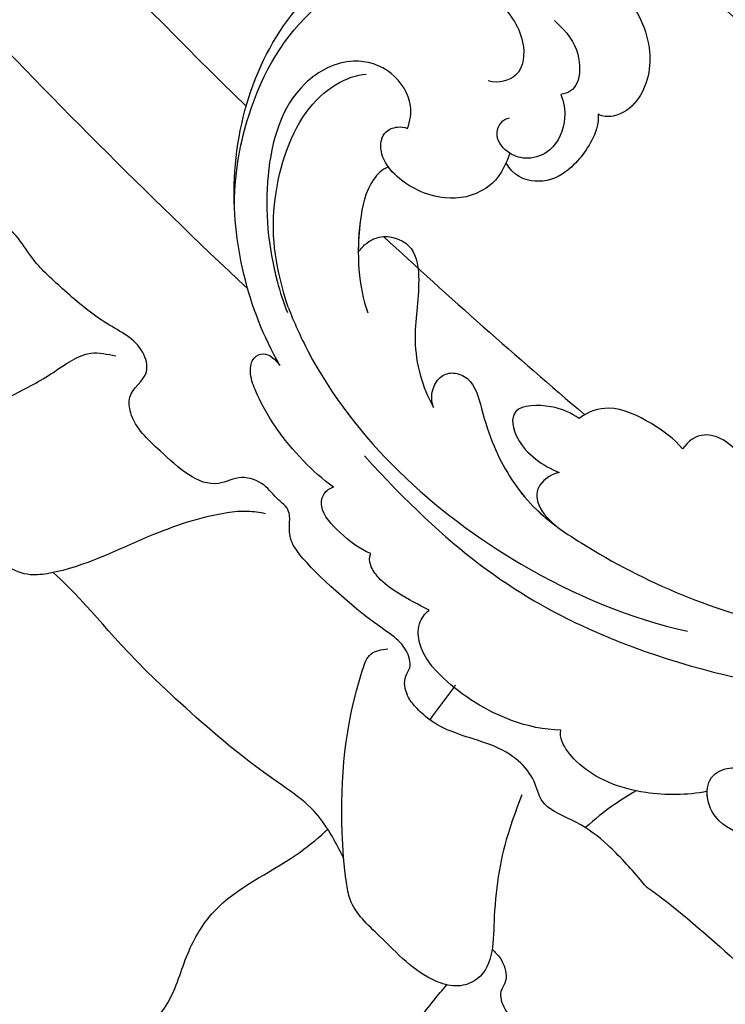
# Model space of a CAD drawing. Units: millimetres. Extents: x 3145 to 5245, y 1218 to 2703.
# Drawn here: x 4923 to 4933, y 1626 to 1640 of the extents above; entities that cross this region are included whole.
import ezdxf
from ezdxf.xclip import XClip

# ---------------------------------------------------------------- set-up
doc = ezdxf.new("R2010")
doc.units = ezdxf.units.MM
doc.header["$XCLIPFRAME"] = 2
doc.layers.add('H-06.木作(細線)', color=8, linetype='Continuous')
doc.layers.add('H-08.木作(細線)', color=8, linetype='Continuous')

# ---------------------------------------------------------------- blocks, each defined once
blk = doc.blocks.new('SE-21039L-d')
at = {"layer": 'H-08.木作(細線)'}
for points, knots in [([(-34.871, 76.527), (-32.477, 79.106), (-25.704, 83.142), (-14.741, 82.305), (-8.04, 74.083), (-8.82, 66.23), (-12.409, 62.487), (-15.207, 62.162), (-16.728, 63.189), (-16.988, 64.06), (-16.906, 64.319)], [0, 0, 0, 0, 0.0262101, 0.0566531, 0.0823818, 0.103919, 0.1135046, 0.1218955, 0.1260352, 0.1282128, 0.1282128, 0.1282128, 0.1282128]), ([(-34.871, 76.527), (-32.477, 79.106), (-25.704, 83.142), (-14.741, 82.305), (-8.04, 74.083), (-8.82, 66.23), (-12.409, 62.487), (-15.207, 62.162), (-16.728, 63.189), (-16.988, 64.06), (-16.906, 64.319)], [0, 0, 0, 0, 0.0262101, 0.0566531, 0.0823818, 0.103919, 0.1135046, 0.1218955, 0.1260352, 0.1282128, 0.1282128, 0.1282128, 0.1282128]), ([(-34.871, 76.527), (-32.477, 79.106), (-25.704, 83.142), (-14.741, 82.305), (-8.04, 74.083), (-8.82, 66.23), (-12.409, 62.487), (-15.207, 62.162), (-16.728, 63.189), (-16.988, 64.06), (-16.906, 64.319)], [0, 0, 0, 0, 0.0262101, 0.0566531, 0.0823818, 0.103919, 0.1135046, 0.1218955, 0.1260352, 0.1282128, 0.1282128, 0.1282128, 0.1282128]), ([(-27.374, 81.442), (-25.532, 81.982), (-21.375, 82.425), (-16.105, 81.177), (-11.908, 76.877), (-12.039, 71.978), (-14.064, 69.212), (-16.289, 68.754), (-16.951, 69.884), (-16.989, 70.465)], [0, 0, 0, 0, 0.01064484, 0.0294965, 0.04520333, 0.05806668, 0.065181, 0.07033984, 0.07442276, 0.07442276, 0.07442276, 0.07442276]), ([(-20.719, 73.818), (-20.284, 73.801), (-19.208, 73.964), (-17.904, 75.505), (-17.918, 78.016), (-20.611, 80.681), (-25.609, 80.487), (-29.022, 79.026), (-30.614, 78.013), (-31.112, 77.697), (-31.592, 77.355), (-32.057, 76.988)], [0, 0, 0, 0, 0.00335977, 0.00883267, 0.01462177, 0.02244324, 0.0369177, 0.05233085, 0.05233085, 0.05233085, 0.05714476, 0.05714476, 0.05714476, 0.05714476]), ([(-31.76, 77.038), (-30.001, 78.277), (-27.244, 79.695), (-21.161, 79.804), (-18.97, 77.755), (-18.609, 76.805)], [0, 0, 0, 0, 0.01195531, 0.02298354, 0.03360857, 0.03360857, 0.03360857, 0.03360857]), ([(-40.22, 71.813), (-40.003, 72.501), (-39.065, 74.536), (-37.459, 76.702), (-35.789, 77.96), (-34.933, 78.076), (-34.333, 77.454), (-34.644, 76.835), (-34.871, 76.527)], [0, 0, 0, 0, 0.0052736, 0.01661059, 0.01909063, 0.02093962, 0.02233332, 0.02487239, 0.02487239, 0.02487239, 0.02487239]), ([(-40.22, 71.813), (-40.003, 72.501), (-39.065, 74.536), (-37.459, 76.702), (-35.789, 77.96), (-34.933, 78.076), (-34.333, 77.454), (-34.644, 76.835), (-34.871, 76.527)], [0, 0, 0, 0, 0.0052736, 0.01661059, 0.01909063, 0.02093962, 0.02233332, 0.02487239, 0.02487239, 0.02487239, 0.02487239]), ([(-40.22, 71.813), (-40.003, 72.501), (-39.065, 74.536), (-37.459, 76.702), (-35.789, 77.96), (-34.933, 78.076), (-34.333, 77.454), (-34.644, 76.835), (-34.871, 76.527)], [0, 0, 0, 0, 0.0052736, 0.01661059, 0.01909063, 0.02093962, 0.02233332, 0.02487239, 0.02487239, 0.02487239, 0.02487239]), ([(-31.76, 77.038), (-32.441, 76.5), (-37.069, 72.35), (-41.4, 63.153), (-42.143, 54.498), (-41.863, 51.408)], [0.05723664, 0.05723664, 0.05723664, 0.05723664, 0.06360955, 0.10274795, 0.12649163, 0.12649163, 0.12649163, 0.12649163]), ([(-22.991, 74.18), (-23.228, 74.469), (-24.221, 74.994), (-27.18, 74.727), (-29.6, 73.774), (-30.769, 72.878)], [0, 0, 0, 0, 0.00279653, 0.00915309, 0.02270719, 0.02270719, 0.02270719, 0.02270719]), ([(-22.991, 74.18), (-23.228, 74.469), (-24.221, 74.994), (-27.18, 74.727), (-29.6, 73.774), (-30.769, 72.878)], [0, 0, 0, 0, 0.00279653, 0.00915309, 0.02270719, 0.02270719, 0.02270719, 0.02270719]), ([(-22.991, 74.18), (-23.228, 74.469), (-24.221, 74.994), (-25.971, 74.836), (-27.307, 74.506), (-27.824, 74.343)], [0, 0, 0, 0, 0.00279653, 0.00915309, 0.01343055, 0.01343055, 0.01343055, 0.01343055]), ([(-20.327, 68.199), (-21.507, 68.229), (-22.871, 68.895), (-23.984, 70.916), (-23.63, 73.322), (-22.6, 74.774), (-21.384, 75.141), (-20.766, 74.425), (-20.699, 74.007), (-20.719, 73.818)], [0, 0, 0, 0, 0.00426202, 0.01050195, 0.01859484, 0.02211199, 0.02520988, 0.02726408, 0.02872235, 0.02872235, 0.02872235, 0.02872235]), ([(-20.327, 68.199), (-21.507, 68.229), (-22.871, 68.895), (-23.984, 70.916), (-23.63, 73.322), (-22.6, 74.774), (-21.384, 75.141), (-20.766, 74.425), (-20.699, 74.007), (-20.719, 73.818)], [0, 0, 0, 0, 0.00426202, 0.01050195, 0.01859484, 0.02211199, 0.02520988, 0.02726408, 0.02872235, 0.02872235, 0.02872235, 0.02872235]), ([(-27.824, 74.343), (-27.591, 74.262), (-27.392, 74.166), (-27.227, 74.054), (-26.924, 73.849), (-26.389, 73.125), (-26.54, 71.498), (-28.792, 70.515), (-31.64, 70.234), (-33.676, 68.908), (-34.538, 67.996)], [-0.00125255, -0.00125255, -0.00125255, -0.00125255, 0, 0, 0, 0.0022904, 0.00643564, 0.01067648, 0.01863857, 0.02787406, 0.02787406, 0.02787406, 0.02787406]), ([(-27.227, 74.054), (-26.924, 73.849), (-26.389, 73.125), (-26.54, 71.498), (-28.792, 70.515), (-31.64, 70.234), (-33.676, 68.908), (-34.538, 67.996)], [0, 0, 0, 0, 0.0022904, 0.00643564, 0.01067648, 0.01863857, 0.02787406, 0.02787406, 0.02787406, 0.02787406]), ([(-27.227, 74.054), (-26.924, 73.849), (-26.389, 73.125), (-26.54, 71.498), (-28.792, 70.515), (-31.64, 70.234), (-33.676, 68.908), (-34.538, 67.996)], [0, 0, 0, 0, 0.0022904, 0.00643564, 0.01067648, 0.01863857, 0.02787406, 0.02787406, 0.02787406, 0.02787406]), ([(-20.327, 68.199), (-21.507, 68.229), (-22.871, 68.895), (-23.984, 70.916), (-23.672, 73.04), (-23.092, 74.041), (-22.991, 74.18)], [0, 0, 0, 0, 0.00426202, 0.01050195, 0.01859484, 0.02001615, 0.02001615, 0.02001615, 0.02001615]), ([(-43.014, 68.848), (-42.962, 69.521), (-42.548, 70.609), (-41.722, 72.143), (-40.697, 72.283), (-40.339, 71.997), (-40.22, 71.813)], [0, 0, 0, 0, 0.00482026, 0.00896436, 0.01079888, 0.01246903, 0.01246903, 0.01246903, 0.01246903]), ([(-43.014, 68.848), (-42.962, 69.521), (-42.548, 70.609), (-41.722, 72.143), (-40.697, 72.283), (-40.339, 71.997), (-40.22, 71.813)], [0, 0, 0, 0, 0.00482026, 0.00896436, 0.01079888, 0.01246903, 0.01246903, 0.01246903, 0.01246903]), ([(-43.014, 68.848), (-42.962, 69.521), (-42.548, 70.609), (-41.722, 72.143), (-40.697, 72.283), (-40.339, 71.997), (-40.22, 71.813)], [0, 0, 0, 0, 0.00482026, 0.00896436, 0.01079888, 0.01246903, 0.01246903, 0.01246903, 0.01246903]), ([(-38.131, 70.739), (-41.523, 64.946), (-44.851, 54.394), (-42.343, 37.935), (-37.105, 26.771), (-32.25, 21.127), (-28.914, 18.049)], [0, 0, 0, 0, 0.0340425, 0.0871587, 0.1207403, 0.1401356, 0.1401356, 0.1401356, 0.1401356]), ([(-16.507, 66.543), (-16.849, 66.245), (-17.8, 65.795), (-19.444, 65.897), (-20.392, 67.099), (-20.429, 68.252), (-19.859, 69.202), (-18.925, 69.235), (-18.6, 68.933), (-18.528, 68.779)], [0, 0, 0, 0, 0.00348321, 0.00872143, 0.0121065, 0.01493726, 0.0181987, 0.02008729, 0.02153802, 0.02153802, 0.02153802, 0.02153802]), ([(-44.96, 64.949), (-44.853, 65.581), (-44.672, 66.657), (-44.26, 67.93), (-43.673, 68.687), (-43.237, 68.863), (-43.014, 68.848)], [0, 0, 0, 0, 0.00467608, 0.00795726, 0.00988759, 0.01142875, 0.01142875, 0.01142875, 0.01142875]), ([(-44.96, 64.949), (-44.853, 65.581), (-44.672, 66.657), (-44.26, 67.93), (-43.673, 68.687), (-43.237, 68.863), (-43.014, 68.848)], [0, 0, 0, 0, 0.00467608, 0.00795726, 0.00988759, 0.01142875, 0.01142875, 0.01142875, 0.01142875]), ([(-44.96, 64.949), (-44.853, 65.581), (-44.672, 66.657), (-44.26, 67.93), (-43.673, 68.687), (-43.237, 68.863), (-43.014, 68.848)], [0, 0, 0, 0, 0.00467608, 0.00795726, 0.00988759, 0.01142875, 0.01142875, 0.01142875, 0.01142875]), ([(-34.538, 67.996), (-34.274, 68.201), (-33.673, 68.416), (-32.776, 68.166), (-32.372, 67.521), (-32.469, 66.369), (-33.989, 65.442), (-35.944, 64.077), (-38.09, 61.646), (-39.963, 55.549), (-40.973, 44.997), (-37.565, 34.601), (-30.706, 23.779)], [0, 0, 0, 0, 0.0023574, 0.0043133, 0.006056, 0.0081383, 0.0124953, 0.0178224, 0.0267479, 0.0353255, 0.0646954, 0.1027975, 0.1027975, 0.1027975, 0.1027975]), ([(-34.538, 67.996), (-34.274, 68.201), (-33.673, 68.416), (-32.776, 68.166), (-32.372, 67.521), (-32.469, 66.369), (-33.989, 65.442), (-35.944, 64.077), (-38.09, 61.646), (-39.963, 55.549), (-40.973, 44.997), (-37.565, 34.601), (-30.706, 23.779)], [0, 0, 0, 0, 0.0023574, 0.0043133, 0.006056, 0.0081383, 0.0124953, 0.0178224, 0.0267479, 0.0353255, 0.0646954, 0.1027975, 0.1027975, 0.1027975, 0.1027975]), ([(-34.538, 67.996), (-34.274, 68.201), (-33.673, 68.416), (-32.776, 68.166), (-32.372, 67.521), (-32.469, 66.369), (-33.989, 65.442), (-35.944, 64.077), (-37.74, 62.042), (-38.45, 60.318), (-38.658, 59.694)], [0, 0, 0, 0, 0.00235743, 0.00431325, 0.00605598, 0.00813826, 0.01249526, 0.01782238, 0.02674789, 0.03160574, 0.03160574, 0.03160574, 0.03160574]), ([(-16.906, 64.319), (-17.311, 64.151), (-18.505, 64.115), (-20.589, 64.936), (-21.552, 66.433), (-21.413, 67.673), (-20.885, 68.235)], [0, 0, 0, 0, 0.00319926, 0.00883885, 0.01422895, 0.02011534, 0.02011534, 0.02011534, 0.02011534]), ([(-16.906, 64.319), (-17.311, 64.151), (-18.505, 64.115), (-20.589, 64.936), (-21.552, 66.433), (-21.413, 67.673), (-20.885, 68.235)], [0, 0, 0, 0, 0.00319926, 0.00883885, 0.01422895, 0.02011534, 0.02011534, 0.02011534, 0.02011534]), ([(-16.906, 64.319), (-17.311, 64.151), (-18.505, 64.115), (-20.589, 64.936), (-21.552, 66.433), (-21.413, 67.673), (-20.885, 68.235)], [0, 0, 0, 0, 0.00319926, 0.00883885, 0.01422895, 0.02011534, 0.02011534, 0.02011534, 0.02011534]), ([(-12.839, 68.061), (-13.228, 67.2), (-13.956, 66.237), (-15.706, 65.697), (-16.337, 66.16), (-16.507, 66.543)], [0, 0, 0, 0, 0.0047917, 0.00882221, 0.01220332, 0.01220332, 0.01220332, 0.01220332]), ([(-48.957, 56.294), (-49.22, 57.146), (-49.428, 59.492), (-48.605, 62.645), (-47.272, 64.758), (-45.919, 65.333), (-45.194, 65.122), (-44.96, 64.949)], [0, 0, 0, 0, 0.00664207, 0.0171367, 0.02287485, 0.02541499, 0.02745717, 0.02745717, 0.02745717, 0.02745717]), ([(-48.957, 56.294), (-49.22, 57.146), (-49.428, 59.492), (-48.605, 62.645), (-47.272, 64.758), (-45.919, 65.333), (-45.194, 65.122), (-44.96, 64.949)], [0, 0, 0, 0, 0.00664207, 0.0171367, 0.02287485, 0.02541499, 0.02745717, 0.02745717, 0.02745717, 0.02745717]), ([(-48.957, 56.294), (-49.22, 57.146), (-49.428, 59.492), (-48.605, 62.645), (-47.272, 64.758), (-45.919, 65.333), (-45.194, 65.122), (-44.96, 64.949)], [0, 0, 0, 0, 0.00664207, 0.0171367, 0.02287485, 0.02541499, 0.02745717, 0.02745717, 0.02745717, 0.02745717]), ([(-32.754, 60.382), (-32.607, 60.867), (-32.452, 61.969), (-33.217, 64.239), (-35.247, 63.131), (-35.762, 61.45), (-35.832, 60.535)], [0, 0, 0, 0, 0.00400077, 0.00842799, 0.01238309, 0.01884624, 0.01884624, 0.01884624, 0.01884624]), ([(-32.754, 60.382), (-32.607, 60.867), (-32.452, 61.969), (-33.217, 64.239), (-35.247, 63.131), (-35.762, 61.45), (-35.832, 60.535)], [0, 0, 0, 0, 0.00400077, 0.00842799, 0.01238309, 0.01884624, 0.01884624, 0.01884624, 0.01884624]), ([(-32.754, 60.382), (-32.607, 60.867), (-32.452, 61.969), (-33.217, 64.239), (-35.247, 63.131), (-35.762, 61.45), (-35.832, 60.535)], [0, 0, 0, 0, 0.00400077, 0.00842799, 0.01238309, 0.01884624, 0.01884624, 0.01884624, 0.01884624]), ([(-35.832, 60.535), (-36.121, 60.975), (-36.879, 61.539), (-38.027, 61.068), (-38.488, 60.18), (-38.658, 59.694)], [0, 0, 0, 0, 0.003279809, 0.00586403, 0.009550154, 0.009550154, 0.009550154, 0.009550154]), ([(-35.832, 60.535), (-36.121, 60.975), (-36.879, 61.539), (-38.027, 61.068), (-38.488, 60.18), (-38.658, 59.694)], [0, 0, 0, 0, 0.003279809, 0.00586403, 0.009550154, 0.009550154, 0.009550154, 0.009550154]), ([(-35.832, 60.535), (-36.121, 60.975), (-36.879, 61.539), (-38.027, 61.068), (-38.488, 60.18), (-38.658, 59.694)], [0, 0, 0, 0, 0.003279809, 0.00586403, 0.009550154, 0.009550154, 0.009550154, 0.009550154]), ([(-32.636, 54.608), (-32.258, 55.206), (-31.765, 56.661), (-31.451, 58.892), (-32.225, 60.003), (-32.754, 60.382)], [0, 0, 0, 0, 0.00532598, 0.01136387, 0.0155519, 0.0155519, 0.0155519, 0.0155519]), ([(-32.636, 54.608), (-32.258, 55.206), (-31.765, 56.661), (-31.451, 58.892), (-32.225, 60.003), (-32.754, 60.382)], [0, 0, 0, 0, 0.00532598, 0.01136387, 0.0155519, 0.0155519, 0.0155519, 0.0155519]), ([(-32.636, 54.608), (-32.258, 55.206), (-31.765, 56.661), (-31.451, 58.892), (-32.225, 60.003), (-32.754, 60.382)], [0, 0, 0, 0, 0.00532598, 0.01136387, 0.0155519, 0.0155519, 0.0155519, 0.0155519]), ([(-49.724, 47.826), (-50.266, 48.812), (-51.033, 51.179), (-50.914, 54.199), (-49.713, 55.976), (-49.184, 56.269), (-48.957, 56.294)], [0, 0, 0, 0, 0.00808951, 0.01822694, 0.02149594, 0.02290895, 0.02290895, 0.02290895, 0.02290895]), ([(-49.724, 47.826), (-50.266, 48.812), (-51.033, 51.179), (-50.914, 54.199), (-49.713, 55.976), (-49.184, 56.269), (-48.957, 56.294)], [0, 0, 0, 0, 0.00808951, 0.01822694, 0.02149594, 0.02290895, 0.02290895, 0.02290895, 0.02290895]), ([(-49.724, 47.826), (-50.266, 48.812), (-51.033, 51.179), (-50.914, 54.199), (-49.713, 55.976), (-49.184, 56.269), (-48.957, 56.294)], [0, 0, 0, 0, 0.00808951, 0.01822694, 0.02149594, 0.02290895, 0.02290895, 0.02290895, 0.02290895]), ([(-33.483, 47.056), (-33.438, 47.719), (-33.143, 49.139), (-32.362, 51.023), (-31.46, 52.416), (-31.451, 53.916), (-32.149, 54.456), (-32.636, 54.608)], [0, 0, 0, 0, 0.00506938, 0.01068651, 0.01472458, 0.01725331, 0.02071202, 0.02071202, 0.02071202, 0.02071202]), ([(-33.483, 47.056), (-33.438, 47.719), (-33.143, 49.139), (-32.362, 51.023), (-31.46, 52.416), (-31.451, 53.916), (-32.149, 54.456), (-32.636, 54.608)], [0, 0, 0, 0, 0.00506938, 0.01068651, 0.01472458, 0.01725331, 0.02071202, 0.02071202, 0.02071202, 0.02071202]), ([(-33.483, 47.056), (-33.438, 47.719), (-33.143, 49.139), (-32.362, 51.023), (-31.46, 52.416), (-31.451, 53.916), (-32.149, 54.456), (-32.636, 54.608)], [0, 0, 0, 0, 0.00506938, 0.01068651, 0.01472458, 0.01725331, 0.02071202, 0.02071202, 0.02071202, 0.02071202]), ([(-50.973, 43.858), (-51.137, 44.171), (-51.451, 45.101), (-51.278, 46.635), (-50.247, 47.758), (-48.916, 48.036), (-48.085, 47.136), (-47.976, 46.399), (-47.99, 46.046)], [0, 0, 0, 0, 0.00256599, 0.00724533, 0.01042061, 0.01337278, 0.01609653, 0.01859627, 0.01859627, 0.01859627, 0.01859627]), ([(-50.973, 43.858), (-51.137, 44.171), (-51.451, 45.101), (-51.278, 46.635), (-50.247, 47.758), (-48.916, 48.036), (-48.085, 47.136), (-47.976, 46.399), (-47.99, 46.046)], [0, 0, 0, 0, 0.00256599, 0.00724533, 0.01042061, 0.01337278, 0.01609653, 0.01859627, 0.01859627, 0.01859627, 0.01859627]), ([(-50.973, 43.858), (-51.137, 44.171), (-51.451, 45.101), (-51.278, 46.635), (-50.429, 47.56), (-49.866, 47.787), (-49.724, 47.826)], [0, 0, 0, 0, 0.00256599, 0.00724533, 0.01042061, 0.01146551, 0.01146551, 0.01146551, 0.01146551])]:
    blk.add_open_spline(points, degree=3, knots=knots, dxfattribs=at)
blk = doc.blocks.new('立揚展版用1120-157-11')
at = {"layer": 'H-06.木作(細線)', "color": 8}
for points, knots in [([(25886.423, -7779.918), (25885.183, -7779.447), (25884.56, -7778.818), (25883.83, -7778.024), (25883.592, -7776.991), (25884.117, -7776.386), (25883.699, -7774.964), (25882.109, -7774.273), (25877.978, -7770.52), (25877.517, -7769.354), (25877.554, -7768.629), (25877.556, -7767.931), (25876.768, -7767.322), (25876.246, -7766.558), (25874.946, -7766.05), (25873.023, -7767.1), (25870.808, -7764.962), (25869.077, -7763.439), (25868.838, -7761.616), (25870.12, -7760.851), (25869.613, -7758.949), (25867.547, -7758.022), (25865.608, -7756.347), (25863.862, -7754.77), (25862.789, -7752.904), (25861.117, -7751.954), (25858.963, -7750.069), (25858.56, -7748.811), (25856.72, -7747.417), (25855.804, -7746.616), (25855.301, -7746.235), (25855.287, -7746.224), (25855.272, -7746.213), (25855.257, -7746.202)], [92.196817, 92.196817, 92.196817, 92.196817, 95.48954, 96.650778, 97.859063, 98.424722, 99.333006, 101.336958, 103.615031, 104.102117, 105.028809, 105.825649, 106.393586, 107.537153, 108.809849, 110.109626, 113.667497, 116.270853, 117.096901, 118.727221, 119.777819, 122.236427, 125.101589, 127.559628, 129.181458, 132.910554, 134.006363, 135.58018, 137.731578, 139.456862, 139.456862, 139.456862, 139.5073, 139.5073, 139.5073, 139.5073]), ([(25880.443, -7786.635), (25879.989, -7785.715), (25878.941, -7783.722), (25875.932, -7782.083), (25867.861, -7774.997), (25867.157, -7773.403), (25864.884, -7771.331)], [0.330647, 0.330647, 0.330647, 0.330647, 3.339971, 6.98092, 10.255757, 18.455137, 18.455137, 18.455137, 18.455137]), ([(25886.423, -7793.463), (25886.065, -7793.454), (25884.423, -7792.956), (25882.76, -7791.089), (25880.829, -7789.391), (25880.481, -7787.339), (25880.186, -7783.213), (25880.525, -7779.24), (25881.783, -7775.554), (25882.465, -7775.462), (25882.805, -7775.416)], [11.406857, 11.406857, 11.406857, 11.406857, 12.475237, 16.342445, 18.844111, 19.772937, 22.472975, 31.247257, 32.196959, 33.147388, 33.147388, 33.147388, 33.147388]), ([(25886.423, -7777.368), (25886.391, -7777.411), (25886.358, -7777.455), (25886.325, -7777.5), (25885.899, -7778.07), (25885.473, -7778.64), (25885.047, -7779.211)], [139.5073, 139.5073, 139.5073, 139.5073, 139.655116, 139.655116, 139.655116, 141.57018, 141.57018, 141.57018, 141.57018]), ([(25896.638, -7788.13), (25896.537, -7788.014), (25896.437, -7787.897), (25896.337, -7787.781), (25896.334, -7787.778), (25896.331, -7787.775), (25896.329, -7787.772), (25895.772, -7787.126), (25894.765, -7785.994), (25893.136, -7784.721), (25890.967, -7783.875), (25890.739, -7782.267), (25889.367, -7780.793), (25887.165, -7780.186), (25886.539, -7779.961), (25886.423, -7779.918)], [79.86228, 79.86228, 79.86228, 79.86228, 80.321814, 80.321814, 80.321814, 80.333925, 80.333925, 80.333925, 82.884449, 84.868874, 86.557155, 87.977027, 90.626651, 91.889089, 92.196817, 92.196817, 92.196817, 92.196817]), ([(25889.986, -7783.23), (25889.751, -7783.851), (25888.951, -7785.956), (25888.402, -7789.095), (25888.502, -7792.781), (25886.939, -7793.447), (25886.516, -7793.465), (25886.423, -7793.463)], [0, 0, 0, 0, 1.97421, 6.702143, 10.147461, 11.131992, 11.406857, 11.406857, 11.406857, 11.406857]), ([(25896.103, -7783.013), (25895.709, -7783.247), (25894.748, -7783.837), (25893.888, -7784.544), (25893.396, -7784.984)], [13.799034, 13.799034, 13.799034, 13.799034, 15.158429, 17.138865, 17.138865, 17.138865, 17.138865]), ([(25867.961, -7796.479), (25868.35, -7796.414), (25869.595, -7796.139), (25871.29, -7794.393), (25871.937, -7791.753), (25873.837, -7788.534), (25877.071, -7787.194), (25878.958, -7785.641), (25879.451, -7785.201), (25879.461, -7785.192), (25879.471, -7785.183), (25879.482, -7785.173), (25879.518, -7785.14), (25879.555, -7785.108), (25879.591, -7785.075)], [0.486534, 0.486534, 0.486534, 0.486534, 1.65905, 4.305896, 7.14362, 9.808524, 15.158429, 17.138865, 17.138865, 17.138865, 17.180216, 17.180216, 17.180216, 17.327719, 17.327719, 17.327719, 17.327719]), ([(25896.638, -7788.13), (25896.9, -7788.318), (25898.492, -7789.486), (25904.985, -7795.188), (25905.69, -7796.782), (25907.962, -7798.854)], [6.292602, 6.292602, 6.292602, 6.292602, 6.98092, 10.255757, 18.455137, 18.455137, 18.455137, 18.455137]), ([(25888.391, -7791.49), (25888.449, -7791.548), (25888.658, -7791.77), (25889.017, -7792.161), (25889.254, -7793.194), (25888.73, -7793.799), (25889.148, -7795.221), (25890.738, -7795.912), (25894.869, -7799.665), (25895.33, -7800.831), (25895.293, -7801.555), (25895.291, -7802.254), (25896.079, -7802.862), (25896.601, -7803.627), (25897.9, -7804.135), (25899.824, -7803.085), (25902.039, -7805.222), (25903.77, -7806.746), (25904.009, -7808.569), (25902.726, -7809.334), (25903.234, -7811.236), (25905.3, -7812.163), (25907.238, -7813.838), (25908.985, -7815.415), (25910.058, -7817.281), (25911.73, -7818.231), (25913.884, -7820.116), (25914.287, -7821.374), (25915.906, -7822.601), (25916.723, -7823.293), (25917.006, -7823.524)], [95.074222, 95.074222, 95.074222, 95.074222, 95.48954, 96.650778, 97.859063, 98.424722, 99.333006, 101.336958, 103.615031, 104.102117, 105.028809, 105.825649, 106.393586, 107.537153, 108.809849, 110.109626, 113.667497, 116.270853, 117.096901, 118.727221, 119.777819, 122.236427, 125.101589, 127.559628, 129.181458, 132.910554, 134.006363, 135.58018, 137.731578, 138.80334, 138.80334, 138.80334, 138.80334]), ([(25852.707, -7823.983), (25853.178, -7822.743), (25853.807, -7822.12), (25854.601, -7821.389), (25855.634, -7821.152), (25856.239, -7821.677), (25857.661, -7821.259), (25858.352, -7819.668), (25862.105, -7815.538), (25863.271, -7815.077), (25863.996, -7815.114), (25864.694, -7815.115), (25865.303, -7814.328), (25866.067, -7813.805), (25866.575, -7812.506), (25865.525, -7810.583), (25867.663, -7808.368), (25869.186, -7806.637), (25871.009, -7806.398), (25871.774, -7807.68), (25873.676, -7807.173), (25874.603, -7805.107), (25876.278, -7803.168), (25877.855, -7801.422), (25879.721, -7800.349), (25880.671, -7798.677), (25882.556, -7796.523), (25883.814, -7796.12), (25885.041, -7794.501), (25885.733, -7793.684), (25885.964, -7793.401)], [92.196817, 92.196817, 92.196817, 92.196817, 95.48954, 96.650778, 97.859063, 98.424722, 99.333006, 101.336958, 103.615031, 104.102117, 105.028809, 105.825649, 106.393586, 107.537153, 108.809849, 110.109626, 113.667497, 116.270853, 117.096901, 118.727221, 119.777819, 122.236427, 125.101589, 127.559628, 129.181458, 132.910554, 134.006363, 135.58018, 137.731578, 138.80334, 138.80334, 138.80334, 138.80334])]:
    blk.add_open_spline(points, degree=3, knots=knots, dxfattribs=at)
blk.add_spline([(25876.256, -7768.177), (25875.303, -7768.055), (25874.196, -7768.136), (25869.996, -7769.405), (25864.697, -7771.367), (25863.654, -7771.444), (25861.284, -7770.108), (25859.907, -7768.532), (25858.351, -7766.043), (25859.671, -7763.849), (25862.722, -7761.834), (25864.895, -7760.611), (25866.904, -7759.586), (25868.233, -7759.731)], degree=3, dxfattribs=at)
at = {"layer": 'H-08.木作(細線)', "color": 6}
for points in [[(26302.082, -7758.963, 0.102812), (26391.769, -7664.547), (26431.769, -7664.547), (26431.769, -7934.562, 0.223807), (26349.784, -8016.547), (25889.753, -8016.547, 0.223807), (25807.769, -7934.562), (25807.769, -7692.547), (25807.769, -7664.547), (25847.769, -7664.547, 0.102812), (25937.455, -7758.963)], [(26364.234, -7756.141, 0.031267), (26394.769, -7723.625), (26394.769, -7910.757, 0.143476), (26325.979, -7979.547), (25913.558, -7979.547, 0.143476), (25844.769, -7910.757), (25844.769, -7723.625, 0.031267), (25875.303, -7756.141)]]:
    blk.add_lwpolyline(points, format="xyb", dxfattribs=at)
at = {"layer": 'H-08.木作(細線)'}
for points in [[(26307.162, -7757.568, 0.098131), (26392.762, -7666.333), (26429.982, -7666.333), (26429.982, -7933.312, 0.219016), (26348.534, -8014.76), (25891.003, -8014.76, 0.219016), (25809.555, -7933.312), (25809.555, -7692.547), (25809.555, -7666.333), (25846.776, -7666.333, 0.098131), (25932.375, -7757.568)], [(26315.311, -7760.172, 0.091262), (26396.564, -7673.236), (26423.08, -7673.236), (26423.08, -7928.591, 0.201559), (26343.813, -8007.858), (25895.724, -8007.858, 0.201559), (25816.458, -7928.591), (25816.458, -7692.547), (25816.458, -7673.236), (25842.973, -7673.236, 0.091262), (25924.226, -7760.172)], [(26364.321, -7746.364, 0.040841), (26401.769, -7703.283), (26401.769, -7914.966, 0.156173), (26330.188, -7986.547), (25909.349, -7986.547, 0.156173), (25837.769, -7914.966), (25837.769, -7703.283, 0.040841), (25875.216, -7746.364)], [(25882.572, -7753.343, 0.010282), (25893.354, -7762.878, 0.010282)]]:
    blk.add_lwpolyline(points, format="xyb", dxfattribs=at)
at = {"rotation": 72.47572810868189}
blk.add_blockref('SE-21039L-d', (25960.493, -7750.027), dxfattribs=at)

msp = doc.modelspace()

# ---------------------------------------------------------------- block references
at = {"layer": 'H-06.木作(細線)', "color": 7}
ref = msp.add_blockref('立揚展版用1120-157-11', (-1907.963, 3684.775), dxfattribs=dict(at, xscale=0.2641100000000006, yscale=0.2641100000000006, zscale=0.2641100000000006))
XClip(ref).set_block_clipping_path([(25719.7686519871, -8092.5468120271), (26519.7686519871, -5792.5468120271)])

doc.saveas('drawing.dxf')
